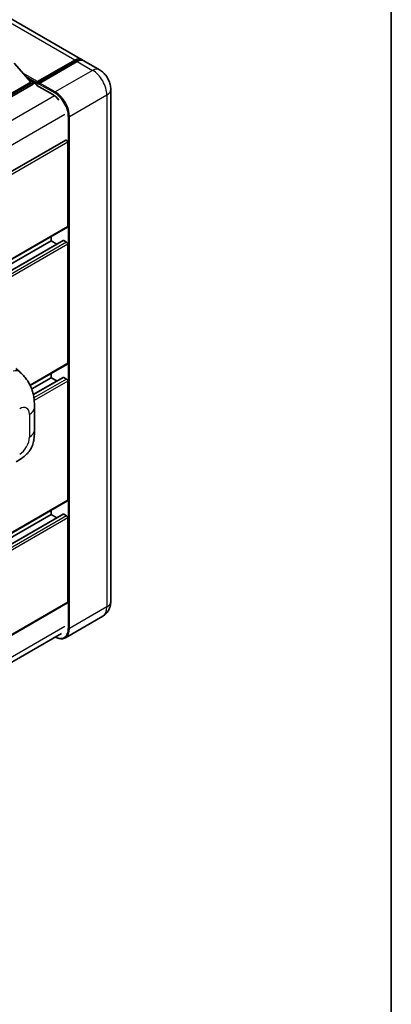
# Model space of a CAD drawing. Units: millimetres. Extents: x 58 to 10294, y 32 to 1297.
# Drawn here: x 1533 to 1622, y 216 to 451 of the extents above; entities that cross this region are included whole.
import ezdxf

# ---------------------------------------------------------------- set-up
doc = ezdxf.new("R2010")
doc.units = ezdxf.units.MM
doc.header["$LTSCALE"] = 4
for name, color, linetype, lineweight in [('Border (ISO)', 7, 'Continuous', 35), ('Visible (ISO)', 7, 'Continuous', 35), ('Visible Narrow (ISO)', 7, 'Continuous', 25)]:
    doc.layers.add(name, color=color, linetype=linetype, lineweight=lineweight)

# ---------------------------------------------------------------- blocks, each defined once
blk = doc.blocks.new('図面枠 tk図枠')
at = {"layer": 'Border (ISO)'}
blk.add_line((405.5, 289), (405.5, 8), dxfattribs=at)

msp = doc.modelspace()

# ---------------------------------------------------------------- linework, layer by layer
at = {"layer": 'Visible (ISO)'}
for p, q in [((1548.1475, 441.7381), (1382.4016, 537.4315)), ((1532.0659, 440.8284), (1536.0823, 436.3214)), ((1537.5379, 436.0863), (1546.5889, 441.3119)), ((1537.6662, 436.452), (1546.5475, 441.5796)), ((1547.1132, 441.253), (1538.2036, 436.1091)), ((1552.3901, 439.2886), (1548.7132, 441.4115)), ((1535.4828, 436.9941), (1536.648, 436.3214)), ((1536.0823, 436.3214), (1524.9949, 429.92)), ((1536.648, 436.3214), (1524.9949, 429.5934)), ((1536.648, 435.8641), (1524.9949, 429.1362)), ((1536.648, 435.8641), (1536.648, 436.3214)), ((1537.4965, 435.7288), (1536.648, 436.2187)), ((1537.4965, 435.8641), (1537.4965, 436.1581)), ((1537.4965, 435.5375), (1537.4965, 435.9948)), ((1537.4965, 435.5375), (1541.3149, 433.333)), ((1538.0622, 435.8315), (1537.6379, 436.0764)), ((1538.0622, 435.8641), (1538.0622, 435.8315)), ((1555.1215, 434.5577), (1555.1215, 312.4098)), ((1544.3676, 422.4934), (1404.7069, 341.8603)), ((1544.8504, 401.8979), (1544.8504, 421.9837)), ((1544.7676, 401.7148), (1405.1261, 321.0927)), ((1540.8906, 398.4686), (1540.8906, 399.4764)), ((1543.7687, 398.5458), (1405.1261, 318.5004)), ((1540.8906, 398.4686), (1405.1261, 320.0849)), ((1542.2628, 397.6763), (1540.8906, 398.4686)), ((1544.5676, 398.142), (1543.8887, 398.5339)), ((1544.8504, 369.238), (1544.8504, 397.6521)), ((1544.7676, 369.0549), (1535.9188, 363.9461)), ((1532.4767, 368.0261), (1533.4061, 367.184)), ((1540.8906, 365.8087), (1540.8906, 366.8165)), ((1540.8906, 365.8087), (1536.2601, 363.1353)), ((1543.7687, 365.8859), (1536.6447, 361.7729)), ((1542.2628, 365.0165), (1540.8906, 365.8087)), ((1544.5676, 365.4821), (1543.8887, 365.874)), ((1544.8504, 336.5781), (1544.8504, 364.9922)), ((1536.9105, 353.2733), (1536.9105, 358.6783)), ((1544.7676, 336.395), (1405.1261, 255.773)), ((1540.8906, 333.1489), (1540.8906, 334.1567)), ((1543.7687, 333.2261), (1405.1261, 253.1807)), ((1540.8906, 333.1489), (1405.1261, 254.7652)), ((1542.2628, 332.3566), (1540.8906, 333.1489)), ((1544.5676, 332.8223), (1543.8887, 333.2142)), ((1544.8504, 312.2465), (1544.8504, 332.3324)), ((1544.7676, 312.0634), (1405.1261, 231.4414)), ((1553.1901, 308.9061), (1544.2806, 303.7622)), ((1404.4667, 224.5896), (1543.3977, 304.8014))]:
    msp.add_line(p, q, dxfattribs=at)
for centre, major_axis, start_param, end_param in [((1546.5475, 438.9668), (1.6, 2.7713), 6.10547471, 7.06858347), ((1547.1132, 438.6402), (1.6, 2.7713), 0, 0.78539816), ((1537.6662, 436.256), (0.12, 0.2078), 0.78539816, 2.35619449), ((1537.6379, 435.9131), (-0.1, 0.1732), 5.49778714, 7.06858347), ((1538.2036, 435.9458), (-0.1, -0.1732), 3.92699082, 5.49778714), ((1541.3149, 430.2303), (1.9, -3.2909), 1.78638258, 2.35619449), ((1544.5676, 422.147), (-0.2, 0.3464), 3.92699082, 6.28318531), ((1544.5676, 402.0612), (0.2, -0.3464), 0, 0.78539816), ((1543.8887, 398.3379), (-0.12, 0.2078), 5.49778714, 6.28318531), ((1544.5676, 397.8154), (-0.2, 0.3464), 3.92699082, 5.49778714), ((1544.5676, 369.4013), (0.2, -0.3464), 0, 0.78539816), ((1543.8887, 365.6781), (-0.12, 0.2078), 5.49778714, 6.28318531), ((1544.5676, 365.1555), (-0.2, 0.3464), 3.92699082, 5.49778714), ((1544.5676, 336.7414), (0.2, -0.3464), 0, 0.78539816), ((1543.8887, 333.0182), (-0.12, 0.2078), 5.49778714, 6.28318531), ((1544.5676, 332.4957), (-0.2, 0.3464), 3.92699082, 5.49778714), ((1544.5676, 312.4098), (0.2, -0.3464), 0, 0.78539816)]:
    msp.add_ellipse(centre, major_axis=major_axis, ratio=0.57735027, start_param=start_param, end_param=end_param, dxfattribs=at)
for points, knots in [([(1546.5889, 441.3119), (1546.6989, 441.3754), (1546.8099, 441.4295), (1547.0317, 441.517), (1547.1426, 441.5504), (1547.3621, 441.5948), (1547.4708, 441.6058), (1547.6834, 441.6034), (1547.7872, 441.5901), (1547.9039, 441.5596), (1547.921, 441.5547), (1547.9379, 441.5494)], [1.570796327, 1.570796327, 1.570796327, 1.570796327, 1.727875959, 1.727875959, 1.884955592, 1.884955592, 2.042035225, 2.042035225, 2.199114858, 2.199114858, 2.226350272, 2.226350272, 2.226350272, 2.226350272]), ([(1555.1215, 434.5577), (1555.1215, 434.9847), (1555.0657, 435.377), (1554.8869, 436.1155), (1554.7629, 436.4619), (1554.4588, 437.1208), (1554.2785, 437.4332), (1553.8599, 438.026), (1553.6219, 438.3066), (1553.0717, 438.8306), (1552.7599, 439.0751), (1552.3901, 439.2886)], [4.71238898, 4.71238898, 4.71238898, 4.71238898, 5.02654825, 5.02654825, 5.34070751, 5.34070751, 5.65486678, 5.65486678, 5.96902604, 5.96902604, 6.28318531, 6.28318531, 6.28318531, 6.28318531]), ([(1533.4061, 367.184), (1533.6656, 366.949), (1533.9871, 366.6615), (1534.5542, 366.0525), (1534.8149, 365.7319), (1535.3871, 364.9337), (1535.6972, 364.4231), (1536.0851, 363.5905), (1536.199, 363.3117), (1536.4258, 362.6642), (1536.5304, 362.289), (1536.7067, 361.5007), (1536.7731, 361.0837), (1536.8983, 359.9892), (1536.9105, 359.2804), (1536.9105, 358.6783)], [0, 0, 0, 0, 0.18362486, 0.18362486, 0.36333296, 0.36333296, 0.60386192, 0.60386192, 0.71569796, 0.71569796, 0.86115341, 0.86115341, 1.02941414, 1.02941414, 1.30785701, 1.30785701, 1.30785701, 1.30785701]), ([(1536.9105, 353.2733), (1536.9105, 352.6914), (1536.9003, 352.0433), (1536.779, 351.0417), (1536.7144, 350.662), (1536.5647, 350.0642), (1536.5012, 349.849), (1536.3437, 349.4134), (1536.2475, 349.1901), (1535.9927, 348.7042), (1535.821, 348.4418), (1535.4707, 347.9924), (1535.2912, 347.7948), (1534.8246, 347.3304), (1534.5326, 347.0821), (1533.7054, 346.4384), (1533.117, 346.0744), (1532.5727, 345.7601)], [0, 0, 0, 0, 0.26907114, 0.26907114, 0.43224894, 0.43224894, 0.52213259, 0.52213259, 0.61371232, 0.61371232, 0.72841245, 0.72841245, 0.83295305, 0.83295305, 0.995563, 0.995563, 1.28301074, 1.28301074, 1.28301074, 1.28301074]), ([(1553.1901, 308.9061), (1553.4833, 309.0754), (1553.7523, 309.2854), (1554.2108, 309.7495), (1554.4006, 310.0025), (1554.7027, 310.5127), (1554.8157, 310.7697), (1554.9832, 311.2683), (1555.0381, 311.5101), (1555.1072, 311.974), (1555.1215, 312.1963), (1555.1215, 312.4098)], [3.926990817, 3.926990817, 3.926990817, 3.926990817, 4.08407045, 4.08407045, 4.241150082, 4.241150082, 4.398229715, 4.398229715, 4.555309348, 4.555309348, 4.71238898, 4.71238898, 4.71238898, 4.71238898]), ([(1544.2806, 303.7622), (1544.1444, 303.6836), (1543.9976, 303.6236), (1543.6885, 303.5428), (1543.5264, 303.5219), (1543.1925, 303.5182), (1543.0206, 303.5354), (1542.6715, 303.606), (1542.4942, 303.6594), (1542.1737, 303.7858), (1542.0307, 303.8528), (1541.8882, 303.9299)], [2.35619449, 2.35619449, 2.35619449, 2.35619449, 2.513274123, 2.513274123, 2.670353756, 2.670353756, 2.827433388, 2.827433388, 2.984513021, 2.984513021, 3.110002899, 3.110002899, 3.110002899, 3.110002899])]:
    msp.add_open_spline(points, degree=3, knots=knots, dxfattribs=at)
at = {"layer": 'Visible Narrow (ISO)'}
for p, q in [((1546.5475, 441.5796), (1380.8016, 537.273)), ((1537.6379, 436.0764), (1546.6889, 441.302)), ((1546.6889, 441.302), (1546.9434, 441.155)), ((1547.1132, 441.253), (1550.7901, 439.1301)), ((1537.6662, 436.452), (1534.164, 438.474)), ((1537.4965, 436.1581), (1534.8834, 437.6668)), ((1537.4965, 435.8641), (1535.4229, 437.0613)), ((1550.7901, 439.1301), (1541.8806, 433.9862)), ((1538.0622, 435.8641), (1541.7391, 433.7412)), ((1541.8806, 433.9862), (1538.2036, 436.1091)), ((1541.7099, 433.0712), (1401.8701, 352.3346)), ((1545.2747, 428.1074), (1554.1842, 433.2513)), ((1554.1842, 433.2513), (1554.1842, 311.1035)), ((1544.1433, 428.5973), (1404.5327, 347.9931)), ((1544.9918, 428.1074), (1544.9918, 305.9595)), ((1545.2747, 305.9595), (1545.2747, 428.1074)), ((1544.8504, 421.9837), (1405.0761, 341.285)), ((1544.8504, 401.8979), (1405.1261, 321.228)), ((1543.8887, 398.5339), (1405.1261, 318.4193)), ((1544.5676, 398.142), (1405.1261, 317.6354)), ((1544.8504, 397.6521), (1405.1261, 316.9822)), ((1544.8504, 369.238), (1535.8673, 364.0516)), ((1543.8887, 365.874), (1536.6596, 361.7003)), ((1544.5676, 365.4821), (1536.7805, 360.9863)), ((1544.8504, 364.9922), (1536.8502, 360.3733)), ((1535.7389, 357.0453), (1535.7389, 351.6403)), ((1544.8504, 336.5781), (1405.1261, 255.9083)), ((1543.8887, 333.2142), (1405.1261, 253.0995)), ((1544.5676, 332.8223), (1405.1261, 252.3157)), ((1544.8504, 332.3324), (1405.1261, 251.6625)), ((1544.8504, 312.2465), (1405.1261, 231.5767)), ((1554.1842, 311.1035), (1545.2747, 305.9595)), ((1544.1433, 306.4494), (1404.5604, 225.8612))]:
    msp.add_line(p, q, dxfattribs=at)
for centre, major_axis, ratio, start_param, end_param in [((1546.6889, 438.8852), (1.48, 2.5634), 0.57735027, 0.15155638, 0.78539816), ((1546.6889, 441.1387), (-0.1, 0.1732), 0.57735027, 5.49778714, 6.28318531), ((1550.7901, 436.5173), (1.6, 2.7713), 0.57735027, 0, 0.78539816), ((1550.7901, 435.2109), (2.4, -4.1569), 0.57735027, 0.78539816, 2.35619449), ((1541.8806, 433.8229), (0.1, 0.1732), 0.57735027, 0.78539816, 2.35619449), ((1541.7391, 429.9854), (2.3, -3.9837), 0.57735027, 0.78539816, 2.35619449), ((1541.8806, 430.067), (-2.4, 4.1569), 0.57735027, 3.92699082, 5.49778714), ((1551.9215, 434.5577), (3.2, 0), 0.57735027, 5.49778714, 6.28318531), ((1545.1333, 428.1891), (0.2, 0), 0.57735027, 3.92699082, 5.49778714), ((1531.7947, 365.4054), (1.6114, 1.7786), 0.65672952, 0, 0.91381702), ((1533.4011, 355.6956), (1.653, 2.8632), 0.57735027, 5.49778714, 7.06858347), ((1532.9105, 358.6783), (4, 0), 0.57735027, 5.49778714, 6.28318531), ((1532.9105, 353.2733), (4, 0), 0.57735027, 5.49778714, 6.28318531), ((1533.4011, 350.2906), (-1.653, -2.8632), 0.57735027, 0.78539816, 2.35619449), ((1550.7901, 313.063), (2.4, -4.1569), 0.57735027, 0, 0.78539816), ((1551.9215, 312.4098), (3.2, 0), 0.57735027, 5.49778714, 6.28318531), ((1541.7391, 307.8375), (2.3, -3.9837), 0.57735027, 5.56327508, 7.06858347), ((1541.8806, 307.9191), (2.4, -4.1569), 0.57735027, 0, 0.78539816), ((1545.1333, 306.0412), (0.2, 0), 0.57735027, 3.92699082, 5.49778714)]:
    msp.add_ellipse(centre, major_axis=major_axis, ratio=ratio, start_param=start_param, end_param=end_param, dxfattribs=at)

# ---------------------------------------------------------------- block references
at = {"xscale": 4, "yscale": 4, "zscale": 4}
msp.add_blockref('図面枠 tk図枠', (0, 0), dxfattribs=at)

doc.saveas('drawing.dxf')
